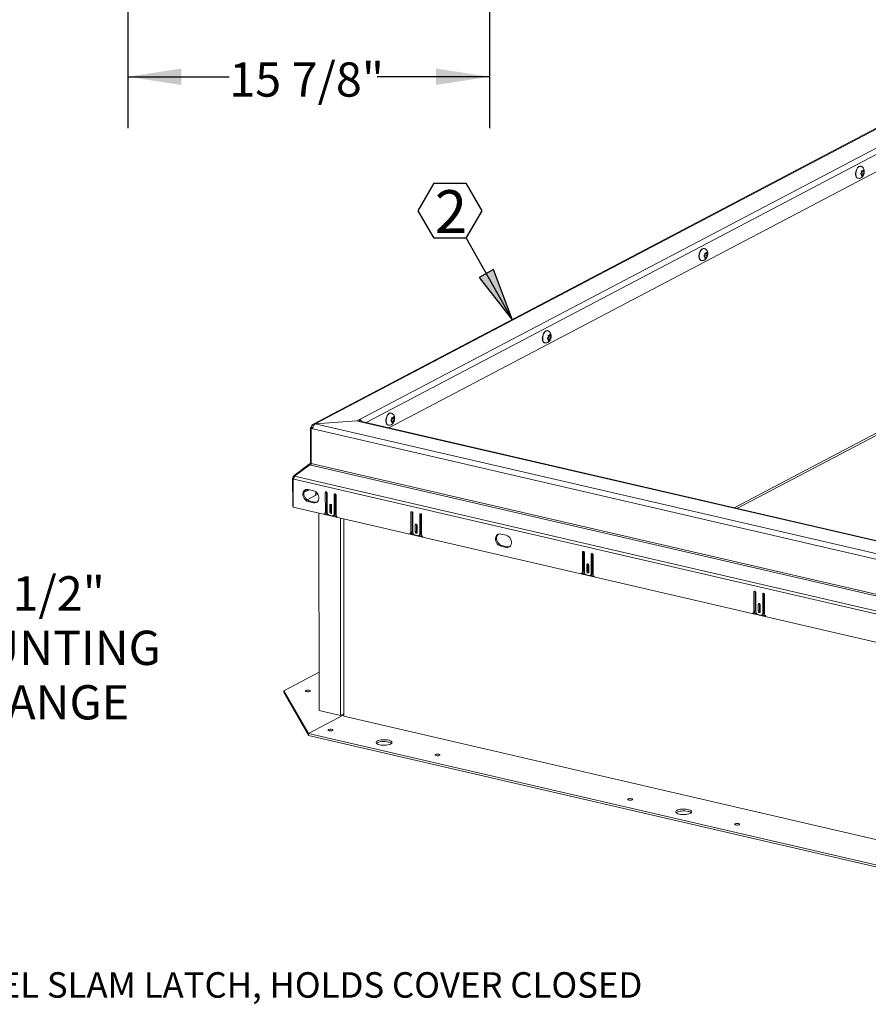
# Model space of a CAD drawing. Units: inches. Extents: x 2 to 195, y -7 to 151.
# Drawn here: x 90 to 128, y 40 to 83 of the extents above; entities that cross this region are included whole.
import ezdxf

# ---------------------------------------------------------------- set-up
doc = ezdxf.new("R2010")
doc.units = ezdxf.units.IN
doc.header["$MEASUREMENT"] = 0
doc.layers.add('FORMAT', color=179, linetype='Continuous')
doc.layers.add('SLD-0', color=179, linetype='Continuous')
doc.styles.add('SLDTEXTSTYLE0', font='TXT', dxfattribs={"width": 0.75})
doc.styles.add('SLDTEXTSTYLE3', font='TXT', dxfattribs={"width": 0.894286})
doc.styles.add('SLDTEXTSTYLE4', font='TXT', dxfattribs={"width": 0.96})
doc.styles.add('SLDTEXTSTYLE5', font='TXT', dxfattribs={"width": 0.883333})
doc.dimstyles.new('SLDDIMSTYLE0', dxfattribs={"dimtxt": 1.5, "dimasz": 0.13, "dimexe": 0, "dimexo": 0.0625, "dimgap": 0.375, "dimtad": 1, "dimdec": 0, "dimrnd": 1e-09, "dimzin": 12, "dimdsep": 46, "dimtxsty": 'SLDTEXTSTYLE0', "dimblk1": 'NONE', "dimblk2": 'NONE', "dimsah": 1, "dimcen": 0.09, "dimadec": 0, "dimazin": 3, "dimtfac": 1, "dimtdec": 3, "dimtofl": 0, "dimtmove": 0, "dimatfit": 3, "dimldrblk": 'NONE', "dimfxl": 1, "dimfrac": 2, "dimtolj": 1, "dimtzin": 12, "dimarcsym": 0})

# ---------------------------------------------------------------- blocks, each defined once
blk = doc.blocks.new('SW_NOTE_18')
at = {"layer": 'FORMAT'}
for p, q in [((-2.093, 1.179), (-1.396, 2.388)), ((-1.396, 2.388), (0, 2.388)), ((0, 2.388), (0.698, 1.179)), ((-1.396, -0.029), (-2.093, 1.179)), ((0.698, 1.179), (0, -0.029)), ((0, -0.029), (-1.396, -0.029))]:
    blk.add_line(p, q, dxfattribs=at)
at = {"layer": 'FORMAT', "insert": (-0.658, 2.077), "char_height": 1.875, "attachment_point": 2, "style": 'SLDTEXTSTYLE0'}
blk.add_mtext('2', dxfattribs=at)
blk = doc.blocks.new('SW_NOTE_0')
at = {"layer": 'FORMAT', "insert": (8.913, 1.46), "char_height": 1.116, "attachment_point": 1, "style": 'SLDTEXTSTYLE0'}
blk.add_mtext('ZINC PLATED STEEL SLAM LATCH, HOLDS COVER CLOSED', dxfattribs=at)
blk = doc.blocks.new('_D_2')
at = {"layer": 'FORMAT'}
for p, q in [((95.19, 86.33), (95.19, 77.974)), ((111.024, 83.42), (111.024, 77.974)), ((95.19, 80.224), (99.635, 80.224)), ((111.024, 80.224), (106.115, 80.224))]:
    blk.add_line(p, q, dxfattribs=at)
for points in [[(95.19, 80.224), (97.53, 79.864), (97.53, 80.584)], [(111.024, 80.224), (108.684, 80.584), (108.684, 79.864)]]:
    blk.add_solid(points, dxfattribs=at)
at = {"layer": 'FORMAT', "insert": (99.635, 80.854, 6.155), "char_height": 1.5, "attachment_point": 1, "style": 'SLDTEXTSTYLE3'}
blk.add_mtext('15 7/8"', dxfattribs=at)
blk = doc.blocks.new('_NONE')
blk = doc.blocks.new('_D_7')
at = {"layer": 'FORMAT'}
for p, q in [((75.921, 59.323), (75.921, 53.093)), ((79.371, 59.161), (79.371, 53.093)), ((75.921, 55.343), (71.421, 55.343)), ((79.371, 55.343), (85.788, 55.343))]:
    blk.add_line(p, q, dxfattribs=at)
for points in [[(75.921, 55.343), (73.581, 55.703), (73.581, 54.983)], [(79.371, 55.343), (81.711, 54.983), (81.711, 55.703)]]:
    blk.add_solid(points, dxfattribs=at)
at = {"layer": 'FORMAT', "char_height": 1.5, "attachment_point": 1}
for s, insert, style in [('3 1/2"', (88.551, 58.356, 7.4), 'SLDTEXTSTYLE5'), ('MOUNTING', (85.788, 55.973, 7.4), 'SLDTEXTSTYLE4'), ('FLANGE', (87.677, 53.589, 7.4), 'SLDTEXTSTYLE4')]:
    blk.add_mtext(s, dxfattribs=dict(at, insert=insert, style=style))

msp = doc.modelspace()

# ---------------------------------------------------------------- hatches: boundary and pattern name
at = {"layer": 'FORMAT'}
msp.add_hatch(color=256, dxfattribs=at).paths.add_polyline_path([(110.57, 71.432), (112.032, 69.57), (111.197, 71.785)], flags=0)

# ---------------------------------------------------------------- linework, layer by layer
for p, q in [((109.996, 73.182), (112.032, 69.57)), ((111.197, 71.785), (110.57, 71.432)), ((112.032, 69.57), (111.197, 71.785)), ((110.57, 71.432), (112.032, 69.57))]:
    msp.add_line(p, q, dxfattribs=at)
at = {"layer": 'SLD-0', "color": 179, "linetype": 'Continuous', "lineweight": 15}
for p, q in [((134.708, 81.524), (103.308, 65.019)), ((134.741, 79.635), (106.618, 64.853)), ((127.163, 76.273), (127.199, 76.299)), ((127.199, 76.299), (127.235, 76.311)), ((127.235, 76.311), (127.26, 76.31)), ((127.273, 76.307), (127.26, 76.31)), ((127.045, 75.938), (127.051, 75.936)), ((127.051, 75.999), (127.059, 76.063)), ((127.051, 75.938), (127.051, 75.999)), ((127.059, 75.883), (127.051, 75.938)), ((127.059, 76.063), (127.076, 76.126)), ((127.076, 75.838), (127.059, 75.883)), ((127.076, 76.126), (127.1, 76.184)), ((127.1, 76.184), (127.129, 76.234)), ((127.129, 76.234), (127.163, 76.273)), ((127.292, 76.006), (127.264, 75.97)), ((127.264, 75.97), (127.292, 75.958)), ((127.308, 76.03), (127.292, 76.006)), ((127.308, 75.951), (127.292, 75.958)), ((127.296, 75.957), (127.296, 76.011)), ((127.298, 76.015), (127.389, 75.994)), ((127.333, 76.098), (127.304, 76.11)), ((127.304, 75.873), (127.333, 75.908)), ((127.305, 76.101), (127.349, 76.091)), ((127.306, 76.092), (127.389, 76.073)), ((127.336, 76.076), (127.306, 76.089)), ((127.308, 76.034), (127.336, 76.076)), ((127.308, 76.03), (127.308, 76.062)), ((127.308, 75.951), (127.308, 75.919)), ((127.308, 75.942), (127.349, 75.933)), ((127.349, 76.091), (127.333, 76.098)), ((127.349, 75.933), (127.333, 75.908)), ((127.336, 76.076), (127.426, 76.055)), ((127.349, 76.091), (127.365, 76.115)), ((127.349, 75.933), (127.365, 75.925)), ((127.385, 76.153), (127.365, 76.115)), ((127.365, 75.925), (127.385, 75.915)), ((127.389, 76.073), (127.389, 76.104)), ((127.389, 76.073), (127.406, 76.065)), ((127.389, 75.994), (127.406, 76.018)), ((127.389, 75.994), (127.389, 75.962)), ((127.426, 76.055), (127.406, 76.065)), ((127.406, 76.018), (127.426, 76.055)), ((127.1, 75.805), (127.076, 75.838)), ((127.13, 75.786), (127.1, 75.805)), ((127.138, 75.783), (127.13, 75.786)), ((127.138, 75.783), (127.151, 75.78)), ((120.198, 72.397), (120.206, 72.461)), ((120.206, 72.461), (120.223, 72.523)), ((120.223, 72.523), (120.247, 72.582)), ((120.247, 72.582), (120.276, 72.632)), ((120.276, 72.632), (120.31, 72.671)), ((120.31, 72.671), (120.346, 72.697)), ((120.346, 72.697), (120.382, 72.709)), ((120.382, 72.709), (120.407, 72.707)), ((120.42, 72.704), (120.407, 72.707)), ((120.455, 72.428), (120.439, 72.404)), ((120.48, 72.496), (120.451, 72.508)), ((120.452, 72.499), (120.496, 72.489)), ((120.453, 72.49), (120.536, 72.47)), ((120.483, 72.474), (120.453, 72.487)), ((120.455, 72.432), (120.483, 72.474)), ((120.455, 72.428), (120.455, 72.46)), ((120.496, 72.489), (120.48, 72.496)), ((120.483, 72.474), (120.573, 72.453)), ((120.496, 72.489), (120.512, 72.513)), ((120.532, 72.551), (120.512, 72.513)), ((120.536, 72.47), (120.536, 72.502)), ((120.536, 72.47), (120.553, 72.463)), ((120.536, 72.391), (120.553, 72.416)), ((120.573, 72.453), (120.553, 72.463)), ((120.553, 72.416), (120.573, 72.453)), ((120.192, 72.336), (120.198, 72.334)), ((120.198, 72.336), (120.198, 72.397)), ((120.206, 72.281), (120.198, 72.336)), ((120.223, 72.236), (120.206, 72.281)), ((120.247, 72.203), (120.223, 72.236)), ((120.277, 72.184), (120.247, 72.203)), ((120.285, 72.181), (120.277, 72.184)), ((120.285, 72.181), (120.298, 72.178)), ((120.439, 72.404), (120.411, 72.368)), ((120.411, 72.368), (120.439, 72.356)), ((120.456, 72.349), (120.439, 72.356)), ((120.443, 72.355), (120.443, 72.409)), ((120.445, 72.413), (120.536, 72.391)), ((120.451, 72.271), (120.48, 72.306)), ((120.456, 72.349), (120.456, 72.317)), ((120.456, 72.34), (120.496, 72.331)), ((120.496, 72.331), (120.48, 72.306)), ((120.496, 72.331), (120.512, 72.323)), ((120.512, 72.323), (120.532, 72.313)), ((120.536, 72.391), (120.536, 72.36)), ((113.37, 68.921), (113.394, 68.98)), ((113.394, 68.98), (113.423, 69.03)), ((113.423, 69.03), (113.457, 69.069)), ((113.457, 69.069), (113.493, 69.095)), ((113.493, 69.095), (113.529, 69.107)), ((113.529, 69.107), (113.554, 69.105)), ((113.567, 69.102), (113.554, 69.105)), ((113.339, 68.734), (113.345, 68.732)), ((113.345, 68.795), (113.353, 68.859)), ((113.345, 68.734), (113.345, 68.795)), ((113.353, 68.679), (113.345, 68.734)), ((113.353, 68.859), (113.37, 68.921)), ((113.37, 68.634), (113.353, 68.679)), ((113.394, 68.601), (113.37, 68.634)), ((113.424, 68.582), (113.394, 68.601)), ((113.432, 68.579), (113.424, 68.582)), ((113.432, 68.579), (113.445, 68.576)), ((113.586, 68.801), (113.558, 68.766)), ((113.558, 68.766), (113.586, 68.754)), ((113.603, 68.826), (113.586, 68.801)), ((113.603, 68.747), (113.586, 68.754)), ((113.59, 68.753), (113.59, 68.807)), ((113.592, 68.81), (113.684, 68.789)), ((113.627, 68.894), (113.598, 68.906)), ((113.598, 68.669), (113.627, 68.704)), ((113.599, 68.897), (113.643, 68.887)), ((113.6, 68.888), (113.683, 68.868)), ((113.63, 68.872), (113.6, 68.885)), ((113.603, 68.83), (113.63, 68.872)), ((113.603, 68.826), (113.603, 68.858)), ((113.603, 68.747), (113.603, 68.715)), ((113.603, 68.738), (113.643, 68.729)), ((113.643, 68.887), (113.627, 68.894)), ((113.643, 68.729), (113.627, 68.704)), ((113.63, 68.872), (113.72, 68.851)), ((113.643, 68.887), (113.659, 68.911)), ((113.643, 68.729), (113.659, 68.721)), ((113.679, 68.948), (113.659, 68.911)), ((113.659, 68.721), (113.679, 68.711)), ((113.683, 68.868), (113.683, 68.9)), ((113.683, 68.868), (113.7, 68.861)), ((113.684, 68.789), (113.7, 68.814)), ((113.684, 68.789), (113.684, 68.758)), ((113.72, 68.851), (113.7, 68.861)), ((113.7, 68.814), (113.72, 68.851)), ((121.856, 61.324), (135.088, 68.279)), ((103.392, 65.029), (105.225, 65.159)), ((105.225, 65.159), (103.392, 65.029)), ((105.331, 65.214), (105.225, 65.159)), ((105.225, 65.159), (105.384, 65.122)), ((105.331, 65.134), (105.331, 65.214)), ((150.079, 54.772), (105.384, 65.122)), ((150.121, 54.779), (105.426, 65.129)), ((106.486, 65.132), (106.492, 65.13)), ((106.492, 65.193), (106.5, 65.256)), ((106.492, 65.132), (106.492, 65.193)), ((106.5, 65.077), (106.492, 65.132)), ((106.5, 65.256), (106.517, 65.319)), ((106.517, 65.319), (106.541, 65.377)), ((106.541, 65.377), (106.571, 65.428)), ((106.571, 65.428), (106.604, 65.467)), ((106.604, 65.467), (106.64, 65.493)), ((106.64, 65.493), (106.676, 65.505)), ((106.676, 65.505), (106.701, 65.503)), ((106.714, 65.5), (106.701, 65.503)), ((106.733, 65.199), (106.705, 65.164)), ((106.705, 65.164), (106.733, 65.152)), ((106.75, 65.224), (106.733, 65.199)), ((106.75, 65.145), (106.733, 65.152)), ((106.737, 65.15), (106.737, 65.205)), ((106.739, 65.208), (106.831, 65.187)), ((106.774, 65.292), (106.745, 65.304)), ((106.745, 65.067), (106.774, 65.102)), ((106.746, 65.295), (106.79, 65.285)), ((106.747, 65.286), (106.831, 65.266)), ((106.777, 65.27), (106.748, 65.283)), ((106.75, 65.228), (106.777, 65.27)), ((106.75, 65.224), (106.75, 65.256)), ((106.75, 65.145), (106.75, 65.113)), ((106.75, 65.136), (106.79, 65.126)), ((106.79, 65.285), (106.774, 65.292)), ((106.79, 65.126), (106.774, 65.102)), ((106.777, 65.27), (106.867, 65.249)), ((106.79, 65.285), (106.806, 65.309)), ((106.79, 65.126), (106.806, 65.119)), ((106.826, 65.346), (106.806, 65.309)), ((106.806, 65.119), (106.826, 65.109)), ((106.831, 65.266), (106.83, 65.298)), ((106.831, 65.266), (106.847, 65.259)), ((106.831, 65.187), (106.847, 65.212)), ((106.831, 65.187), (106.831, 65.156)), ((106.867, 65.249), (106.847, 65.259)), ((106.847, 65.212), (106.867, 65.249)), ((103.24, 64.893), (103.191, 64.866)), ((103.264, 64.849), (103.191, 64.866)), ((103.191, 64.866), (103.192, 63.343)), ((103.265, 64.847), (103.216, 64.822)), ((103.217, 63.298), (103.216, 64.822)), ((103.216, 64.822), (103.291, 64.804)), ((103.3, 64.879), (103.24, 64.893)), ((103.297, 64.867), (103.264, 64.849)), ((103.264, 64.849), (103.264, 64.847)), ((103.265, 64.847), (103.293, 64.841)), ((150.506, 53.871), (103.291, 64.804)), ((103.392, 65.029), (150.607, 54.095)), ((106.517, 65.032), (106.5, 65.077)), ((106.541, 64.999), (106.517, 65.032)), ((106.571, 64.98), (106.541, 64.999)), ((106.579, 64.977), (106.571, 64.98)), ((106.579, 64.977), (106.592, 64.974)), ((103.137, 63.269), (102.473, 62.772)), ((102.492, 62.739), (103.155, 63.238)), ((103.169, 63.285), (103.137, 63.269)), ((103.161, 63.237), (103.137, 63.269)), ((103.155, 63.238), (103.202, 63.227)), ((103.206, 63.235), (103.169, 63.285)), ((103.202, 63.227), (150.567, 52.259)), ((150.582, 52.33), (103.217, 63.298)), ((102.41, 62.652), (102.429, 62.661)), ((102.411, 61.423), (102.41, 62.652)), ((102.465, 62.639), (102.41, 62.652)), ((102.467, 62.653), (102.429, 62.661)), ((102.464, 62.624), (102.435, 62.609)), ((102.435, 62.609), (102.436, 61.381)), ((102.435, 62.609), (102.463, 62.602)), ((150.715, 51.429), (102.463, 62.602)), ((102.496, 62.742), (102.473, 62.772)), ((150.744, 51.566), (102.492, 62.739)), ((102.897, 62.087), (102.871, 62.037)), ((102.934, 62.126), (102.897, 62.087)), ((103.075, 62.118), (102.92, 62.036)), ((102.946, 62.113), (102.92, 62.063)), ((102.981, 62.152), (102.934, 62.126)), ((103.002, 62.135), (102.938, 62.101)), ((102.983, 62.152), (102.946, 62.113)), ((103.034, 62.162), (102.981, 62.152)), ((102.985, 62.153), (102.983, 62.152)), ((103.039, 62.162), (103.002, 62.135)), ((103.075, 62.118), (103.002, 62.135)), ((103.09, 62.157), (103.034, 62.162)), ((103.039, 62.162), (103.039, 62.162)), ((103.113, 62.145), (103.075, 62.118)), ((103.324, 62.102), (103.09, 62.157)), ((103.118, 62.15), (103.113, 62.145)), ((103.38, 62.082), (103.324, 62.102)), ((103.433, 62.047), (103.38, 62.082)), ((102.871, 62.037), (102.857, 61.979)), ((102.857, 61.979), (102.857, 61.915)), ((102.857, 61.915), (102.871, 61.85)), ((102.871, 61.85), (102.897, 61.788)), ((102.897, 61.788), (102.935, 61.732)), ((102.92, 62.063), (102.906, 62.004)), ((102.906, 62.004), (102.906, 61.941)), ((102.906, 61.941), (102.92, 61.876)), ((102.92, 62.036), (102.911, 62.031)), ((102.92, 61.876), (102.946, 61.814)), ((102.935, 61.732), (102.981, 61.685)), ((102.946, 61.814), (102.984, 61.757)), ((102.981, 61.685), (103.034, 61.65)), ((102.984, 61.757), (103.03, 61.711)), ((103.03, 61.711), (103.083, 61.676)), ((103.034, 61.65), (103.09, 61.63)), ((103.515, 61.948), (103.044, 61.7)), ((103.083, 61.676), (103.139, 61.655)), ((103.139, 61.655), (103.09, 61.63)), ((103.139, 61.655), (103.373, 61.601)), ((103.51, 61.956), (103.383, 61.889)), ((103.452, 61.981), (103.414, 61.961)), ((103.419, 62.004), (103.419, 62.058)), ((103.479, 62), (103.433, 62.047)), ((103.438, 61.984), (103.502, 61.969)), ((103.517, 61.944), (103.479, 62)), ((103.48, 61.606), (103.517, 61.645)), ((103.543, 61.882), (103.517, 61.944)), ((103.517, 61.645), (103.543, 61.695)), ((103.557, 61.817), (103.543, 61.882)), ((103.543, 61.695), (103.557, 61.753)), ((103.557, 61.753), (103.557, 61.817)), ((103.889, 62.036), (103.84, 62.01)), ((103.843, 62.028), (103.84, 62.01)), ((103.84, 62.01), (103.841, 61.162)), ((103.852, 62.041), (103.843, 62.028)), ((103.866, 62.048), (103.852, 62.041)), ((103.882, 62.048), (103.866, 62.048)), ((103.898, 62.041), (103.882, 62.048)), ((103.89, 62.045), (103.889, 62.036)), ((103.889, 62.036), (103.89, 61.187)), ((103.912, 62.027), (103.898, 62.041)), ((103.921, 62.01), (103.912, 62.027)), ((103.924, 61.991), (103.921, 62.01)), ((103.925, 61.153), (103.924, 61.991)), ((104.273, 61.947), (104.224, 61.921)), ((104.227, 61.939), (104.224, 61.921)), ((104.224, 61.921), (104.225, 61.083)), ((104.236, 61.952), (104.227, 61.939)), ((104.25, 61.959), (104.236, 61.952)), ((104.266, 61.959), (104.25, 61.959)), ((104.282, 61.952), (104.266, 61.959)), ((104.274, 61.956), (104.273, 61.947)), ((104.273, 61.947), (104.274, 61.109)), ((104.296, 61.938), (104.282, 61.952)), ((104.305, 61.921), (104.296, 61.938)), ((104.308, 61.902), (104.305, 61.921)), ((104.309, 61.053), (104.308, 61.902)), ((102.411, 61.423), (102.436, 61.418)), ((102.436, 61.381), (150.744, 50.194)), ((103.09, 61.63), (103.324, 61.575)), ((103.373, 61.601), (103.324, 61.575)), ((103.324, 61.575), (103.38, 61.57)), ((103.373, 61.601), (103.429, 61.596)), ((103.38, 61.57), (103.433, 61.58)), ((103.429, 61.596), (103.478, 61.605)), ((103.433, 61.58), (103.48, 61.606)), ((104.081, 61.493), (104.032, 61.468)), ((104.036, 61.485), (104.032, 61.468)), ((104.032, 61.468), (104.033, 61.167)), ((104.045, 61.498), (104.036, 61.485)), ((104.058, 61.506), (104.045, 61.498)), ((104.075, 61.505), (104.058, 61.506)), ((104.091, 61.498), (104.075, 61.505)), ((104.082, 61.503), (104.081, 61.493)), ((104.081, 61.493), (104.082, 61.193)), ((104.104, 61.485), (104.091, 61.498)), ((104.114, 61.467), (104.104, 61.485)), ((104.117, 61.448), (104.114, 61.467)), ((104.117, 61.148), (104.117, 61.448)), ((103.57, 52.48), (103.563, 61.119)), ((103.786, 61.078), (104.364, 60.945)), ((103.799, 61.084), (103.848, 61.109)), ((103.837, 61.104), (103.948, 61.078)), ((103.89, 61.187), (103.841, 61.162)), ((104.131, 61), (104.019, 61.026)), ((104.082, 61.193), (104.033, 61.167)), ((104.033, 61.167), (104.036, 61.148)), ((104.036, 61.148), (104.045, 61.131)), ((104.045, 61.131), (104.059, 61.117)), ((104.059, 61.117), (104.075, 61.11)), ((104.075, 61.11), (104.091, 61.11)), ((104.091, 61.11), (104.105, 61.117)), ((104.105, 61.117), (104.114, 61.13)), ((104.114, 61.13), (104.117, 61.148)), ((104.183, 61.005), (104.232, 61.031)), ((104.207, 61.018), (104.325, 60.991)), ((104.274, 61.109), (104.225, 61.083)), ((104.506, 52.263), (104.5, 60.902)), ((104.653, 52.229), (104.647, 60.868)), ((107.636, 61.168), (107.587, 61.143)), ((107.59, 61.16), (107.587, 61.143)), ((107.587, 61.143), (107.588, 60.294)), ((107.599, 61.173), (107.59, 61.16)), ((107.613, 61.18), (107.599, 61.173)), ((107.629, 61.18), (107.613, 61.18)), ((107.645, 61.173), (107.629, 61.18)), ((107.637, 61.178), (107.636, 61.168)), ((107.636, 61.168), (107.637, 60.32)), ((107.659, 61.159), (107.645, 61.173)), ((107.668, 61.142), (107.659, 61.159)), ((107.671, 61.123), (107.668, 61.142)), ((107.672, 60.285), (107.671, 61.123)), ((108.02, 61.079), (107.971, 61.054)), ((107.974, 61.071), (107.971, 61.054)), ((107.971, 61.054), (107.972, 60.216)), ((107.983, 61.084), (107.974, 61.071)), ((107.997, 61.091), (107.983, 61.084)), ((108.013, 61.091), (107.997, 61.091)), ((108.029, 61.084), (108.013, 61.091)), ((108.021, 61.089), (108.02, 61.079)), ((108.02, 61.079), (108.021, 60.241)), ((108.043, 61.071), (108.029, 61.084)), ((108.052, 61.053), (108.043, 61.071)), ((108.055, 61.034), (108.052, 61.053)), ((108.056, 60.186), (108.055, 61.034)), ((107.828, 60.626), (107.779, 60.6)), ((107.783, 60.617), (107.779, 60.6)), ((107.779, 60.6), (107.78, 60.3)), ((107.792, 60.631), (107.783, 60.617)), ((107.805, 60.638), (107.792, 60.631)), ((107.822, 60.638), (107.805, 60.638)), ((107.838, 60.63), (107.822, 60.638)), ((107.829, 60.635), (107.828, 60.626)), ((107.828, 60.626), (107.829, 60.325)), ((107.851, 60.617), (107.838, 60.63)), ((107.861, 60.599), (107.851, 60.617)), ((107.864, 60.581), (107.861, 60.599)), ((107.864, 60.28), (107.864, 60.581)), ((107.533, 60.211), (108.111, 60.077)), ((107.546, 60.216), (107.595, 60.242)), ((107.584, 60.236), (107.695, 60.21)), ((107.637, 60.32), (107.588, 60.294)), ((107.878, 60.132), (107.766, 60.158)), ((107.829, 60.325), (107.78, 60.3)), ((107.78, 60.3), (107.783, 60.281)), ((107.783, 60.281), (107.792, 60.263)), ((107.792, 60.263), (107.806, 60.25)), ((107.806, 60.25), (107.822, 60.242)), ((107.822, 60.242), (107.838, 60.242)), ((107.838, 60.242), (107.852, 60.249)), ((107.852, 60.249), (107.861, 60.263)), ((107.861, 60.263), (107.864, 60.28)), ((107.93, 60.138), (107.979, 60.163)), ((107.954, 60.15), (108.072, 60.123)), ((108.021, 60.241), (107.972, 60.216)), ((111.302, 60.085), (111.288, 60.026)), ((111.288, 60.026), (111.288, 59.963)), ((111.288, 59.963), (111.302, 59.898)), ((111.328, 60.135), (111.302, 60.085)), ((111.365, 60.174), (111.328, 60.135)), ((111.351, 60.111), (111.337, 60.052)), ((111.337, 60.052), (111.337, 59.989)), ((111.337, 59.989), (111.351, 59.924)), ((111.377, 60.161), (111.351, 60.111)), ((111.351, 59.924), (111.377, 59.861)), ((111.412, 60.199), (111.365, 60.174)), ((111.414, 60.2), (111.377, 60.161)), ((111.464, 60.21), (111.412, 60.199)), ((111.415, 60.201), (111.414, 60.2)), ((111.52, 60.204), (111.464, 60.21)), ((111.755, 60.15), (111.52, 60.204)), ((111.811, 60.129), (111.755, 60.15)), ((111.864, 60.095), (111.811, 60.129)), ((111.91, 60.048), (111.864, 60.095)), ((111.947, 59.992), (111.91, 60.048)), ((111.974, 59.929), (111.947, 59.992)), ((111.987, 59.865), (111.974, 59.929)), ((111.302, 59.898), (111.328, 59.836)), ((111.328, 59.836), (111.366, 59.779)), ((111.366, 59.779), (111.412, 59.733)), ((111.377, 59.861), (111.414, 59.805)), ((111.412, 59.733), (111.465, 59.698)), ((111.414, 59.805), (111.461, 59.758)), ((111.461, 59.758), (111.514, 59.724)), ((111.465, 59.698), (111.521, 59.677)), ((111.514, 59.724), (111.57, 59.703)), ((111.57, 59.703), (111.521, 59.677)), ((111.521, 59.677), (111.755, 59.623)), ((111.57, 59.703), (111.804, 59.649)), ((111.804, 59.649), (111.755, 59.623)), ((111.755, 59.623), (111.811, 59.618)), ((111.804, 59.649), (111.86, 59.643)), ((111.811, 59.618), (111.864, 59.628)), ((111.86, 59.643), (111.909, 59.652)), ((111.864, 59.628), (111.91, 59.653)), ((111.91, 59.653), (111.948, 59.692)), ((111.948, 59.692), (111.974, 59.742)), ((111.974, 59.742), (111.987, 59.801)), ((111.987, 59.801), (111.987, 59.865)), ((115.143, 59.43), (115.094, 59.404)), ((115.097, 59.422), (115.094, 59.404)), ((115.094, 59.404), (115.095, 58.556)), ((115.106, 59.435), (115.097, 59.422)), ((115.12, 59.442), (115.106, 59.435)), ((115.136, 59.442), (115.12, 59.442)), ((115.152, 59.435), (115.136, 59.442)), ((115.144, 59.439), (115.143, 59.43)), ((115.143, 59.43), (115.144, 58.581)), ((115.166, 59.421), (115.152, 59.435)), ((115.175, 59.404), (115.166, 59.421)), ((115.178, 59.385), (115.175, 59.404)), ((115.179, 58.547), (115.178, 59.385)), ((115.527, 59.341), (115.478, 59.315)), ((115.481, 59.333), (115.478, 59.315)), ((115.478, 59.315), (115.479, 58.477)), ((115.491, 59.346), (115.481, 59.333)), ((115.504, 59.353), (115.491, 59.346)), ((115.52, 59.353), (115.504, 59.353)), ((115.536, 59.346), (115.52, 59.353)), ((115.528, 59.35), (115.527, 59.341)), ((115.527, 59.341), (115.528, 58.503)), ((115.55, 59.332), (115.536, 59.346)), ((115.559, 59.315), (115.55, 59.332)), ((115.563, 59.296), (115.559, 59.315)), ((115.563, 58.447), (115.563, 59.296)), ((115.335, 58.887), (115.287, 58.862)), ((115.29, 58.879), (115.287, 58.862)), ((115.287, 58.862), (115.287, 58.561)), ((115.299, 58.892), (115.29, 58.879)), ((115.313, 58.899), (115.299, 58.892)), ((115.329, 58.899), (115.313, 58.899)), ((115.345, 58.892), (115.329, 58.899)), ((115.336, 58.897), (115.335, 58.887)), ((115.335, 58.887), (115.336, 58.587)), ((115.358, 58.879), (115.345, 58.892)), ((115.368, 58.861), (115.358, 58.879)), ((115.371, 58.842), (115.368, 58.861)), ((115.371, 58.542), (115.371, 58.842)), ((115.04, 58.472), (115.618, 58.338)), ((115.053, 58.478), (115.102, 58.503)), ((115.091, 58.498), (115.202, 58.472)), ((115.144, 58.581), (115.095, 58.556)), ((115.385, 58.393), (115.273, 58.419)), ((115.336, 58.587), (115.287, 58.561)), ((115.287, 58.561), (115.29, 58.542)), ((115.29, 58.542), (115.299, 58.525)), ((115.299, 58.525), (115.313, 58.511)), ((115.313, 58.511), (115.329, 58.504)), ((115.329, 58.504), (115.345, 58.504)), ((115.345, 58.504), (115.359, 58.511)), ((115.359, 58.511), (115.368, 58.524)), ((115.368, 58.524), (115.371, 58.542)), ((115.437, 58.399), (115.486, 58.425)), ((115.461, 58.412), (115.579, 58.385)), ((115.528, 58.503), (115.479, 58.477)), ((122.65, 57.692), (122.601, 57.666)), ((122.604, 57.683), (122.601, 57.666)), ((122.601, 57.666), (122.602, 56.817)), ((122.614, 57.697), (122.604, 57.683)), ((122.627, 57.704), (122.614, 57.697)), ((122.643, 57.704), (122.627, 57.704)), ((122.66, 57.696), (122.643, 57.704)), ((122.651, 57.701), (122.65, 57.692)), ((122.65, 57.692), (122.651, 56.843)), ((122.673, 57.683), (122.66, 57.696)), ((122.682, 57.665), (122.673, 57.683)), ((122.686, 57.646), (122.682, 57.665)), ((122.686, 56.808), (122.686, 57.646)), ((123.034, 57.603), (122.985, 57.577)), ((122.989, 57.594), (122.985, 57.577)), ((122.985, 57.577), (122.986, 56.739)), ((122.998, 57.608), (122.989, 57.594)), ((123.011, 57.615), (122.998, 57.608)), ((123.027, 57.615), (123.011, 57.615)), ((123.044, 57.607), (123.027, 57.615)), ((123.035, 57.612), (123.034, 57.603)), ((123.034, 57.603), (123.035, 56.765)), ((123.057, 57.594), (123.044, 57.607)), ((123.066, 57.576), (123.057, 57.594)), ((123.07, 57.557), (123.066, 57.576)), ((123.07, 56.709), (123.07, 57.557)), ((122.843, 57.149), (122.794, 57.123)), ((122.797, 57.141), (122.794, 57.123)), ((122.794, 57.123), (122.794, 56.823)), ((122.806, 57.154), (122.797, 57.141)), ((122.82, 57.161), (122.806, 57.154)), ((122.836, 57.161), (122.82, 57.161)), ((122.852, 57.154), (122.836, 57.161)), ((122.843, 57.158), (122.843, 57.149)), ((122.843, 57.149), (122.843, 56.849)), ((122.866, 57.14), (122.852, 57.154)), ((122.875, 57.123), (122.866, 57.14)), ((122.878, 57.104), (122.875, 57.123)), ((122.878, 56.803), (122.878, 57.104)), ((122.547, 56.734), (123.125, 56.6)), ((122.561, 56.739), (122.609, 56.765)), ((122.598, 56.759), (122.709, 56.733)), ((122.651, 56.843), (122.602, 56.817)), ((122.892, 56.655), (122.78, 56.681)), ((122.843, 56.849), (122.794, 56.823)), ((122.794, 56.823), (122.797, 56.804)), ((122.797, 56.804), (122.806, 56.786)), ((122.806, 56.786), (122.82, 56.773)), ((122.82, 56.773), (122.836, 56.766)), ((122.836, 56.766), (122.852, 56.765)), ((122.852, 56.765), (122.866, 56.773)), ((122.866, 56.773), (122.875, 56.786)), ((122.875, 56.786), (122.878, 56.803)), ((122.945, 56.661), (122.994, 56.687)), ((122.968, 56.673), (123.086, 56.646)), ((123.035, 56.765), (122.986, 56.739)), ((103.568, 54.161), (102.02, 53.348)), ((102.02, 53.348), (103.102, 51.469)), ((102.02, 53.265), (102.02, 53.348)), ((102.02, 53.265), (103.103, 51.387)), ((102.993, 53.358), (102.977, 53.345)), ((102.977, 53.345), (102.977, 53.33)), ((102.977, 53.33), (102.993, 53.317)), ((103.022, 53.368), (102.993, 53.358)), ((102.993, 53.317), (103.022, 53.307)), ((103.06, 53.374), (103.022, 53.368)), ((103.022, 53.307), (103.061, 53.302)), ((103.101, 53.374), (103.06, 53.374)), ((103.061, 53.302), (103.102, 53.302)), ((103.139, 53.369), (103.101, 53.374)), ((103.102, 53.302), (103.14, 53.307)), ((103.169, 53.358), (103.139, 53.369)), ((103.14, 53.307), (103.169, 53.317)), ((103.185, 53.345), (103.169, 53.358)), ((103.169, 53.317), (103.185, 53.331)), ((103.185, 53.331), (103.185, 53.345)), ((104.653, 52.285), (103.102, 51.469)), ((104.506, 52.263), (103.57, 52.48)), ((104.653, 52.34), (104.506, 52.263)), ((149.617, 41.817), (104.653, 52.229)), ((103.103, 51.387), (103.102, 51.469)), ((103.102, 51.469), (148.067, 41.057)), ((103.103, 51.387), (148.067, 40.975)), ((103.981, 51.643), (103.966, 51.63)), ((103.966, 51.63), (103.966, 51.616)), ((103.966, 51.616), (103.981, 51.602)), ((104.01, 51.654), (103.981, 51.643)), ((103.981, 51.602), (104.011, 51.592)), ((104.048, 51.659), (104.01, 51.654)), ((104.011, 51.592), (104.049, 51.587)), ((104.09, 51.659), (104.048, 51.659)), ((104.049, 51.587), (104.09, 51.587)), ((104.128, 51.654), (104.09, 51.659)), ((104.09, 51.587), (104.128, 51.592)), ((104.157, 51.644), (104.128, 51.654)), ((104.128, 51.592), (104.157, 51.603)), ((104.173, 51.63), (104.157, 51.644)), ((104.157, 51.603), (104.173, 51.616)), ((104.173, 51.616), (104.173, 51.63)), ((106.077, 51.119), (106.061, 51.093)), ((106.061, 51.093), (106.062, 51.066)), ((106.062, 51.066), (106.079, 51.04)), ((106.108, 51.143), (106.077, 51.119)), ((106.079, 51.04), (106.112, 51.016)), ((106.091, 51.048), (106.08, 51.039)), ((106.129, 51.071), (106.091, 51.048)), ((106.154, 51.164), (106.108, 51.143)), ((106.112, 51.016), (106.158, 50.995)), ((106.181, 51.091), (106.129, 51.071)), ((106.211, 51.182), (106.154, 51.164)), ((106.158, 50.995), (106.216, 50.978)), ((106.244, 51.106), (106.181, 51.091)), ((106.278, 51.194), (106.211, 51.182)), ((106.216, 50.978), (106.284, 50.966)), ((106.314, 51.116), (106.244, 51.106)), ((106.351, 51.202), (106.278, 51.194)), ((106.284, 50.966), (106.357, 50.959)), ((106.389, 51.12), (106.314, 51.116)), ((106.427, 51.203), (106.351, 51.202)), ((106.357, 50.959), (106.433, 50.958)), ((106.465, 51.119), (106.389, 51.12)), ((106.502, 51.199), (106.427, 51.203)), ((106.433, 50.958), (106.508, 50.963)), ((106.538, 51.112), (106.465, 51.119)), ((106.573, 51.19), (106.502, 51.199)), ((106.508, 50.963), (106.579, 50.973)), ((106.606, 51.1), (106.538, 51.112)), ((106.636, 51.175), (106.573, 51.19)), ((106.579, 50.973), (106.641, 50.988)), ((106.689, 51.156), (106.636, 51.175)), ((106.641, 50.988), (106.693, 51.007)), ((106.729, 51.133), (106.689, 51.156)), ((106.693, 51.007), (106.732, 51.03)), ((106.754, 51.108), (106.729, 51.133)), ((106.732, 51.03), (106.755, 51.056)), ((106.763, 51.082), (106.754, 51.108)), ((106.755, 51.056), (106.763, 51.082)), ((108.665, 50.559), (108.649, 50.545)), ((108.649, 50.545), (108.649, 50.531)), ((108.649, 50.531), (108.665, 50.518)), ((108.694, 50.569), (108.665, 50.559)), ((108.665, 50.518), (108.694, 50.508)), ((108.732, 50.575), (108.694, 50.569)), ((108.694, 50.508), (108.733, 50.502)), ((108.773, 50.575), (108.732, 50.575)), ((108.733, 50.502), (108.774, 50.502)), ((108.812, 50.569), (108.773, 50.575)), ((108.774, 50.502), (108.812, 50.508)), ((108.841, 50.559), (108.812, 50.569)), ((108.812, 50.508), (108.841, 50.518)), ((108.857, 50.546), (108.841, 50.559)), ((108.841, 50.518), (108.857, 50.531)), ((108.857, 50.531), (108.857, 50.546)), ((117.096, 48.607), (117.08, 48.593)), ((117.08, 48.593), (117.08, 48.579)), ((117.08, 48.579), (117.096, 48.565)), ((117.125, 48.617), (117.096, 48.607)), ((117.096, 48.565), (117.125, 48.555)), ((117.163, 48.622), (117.125, 48.617)), ((117.125, 48.555), (117.163, 48.55)), ((117.204, 48.622), (117.163, 48.622)), ((117.163, 48.55), (117.205, 48.55)), ((117.242, 48.617), (117.204, 48.622)), ((117.205, 48.55), (117.243, 48.556)), ((117.272, 48.607), (117.242, 48.617)), ((117.243, 48.556), (117.272, 48.566)), ((117.287, 48.593), (117.272, 48.607)), ((117.272, 48.566), (117.288, 48.579)), ((117.288, 48.579), (117.287, 48.593)), ((119.192, 48.082), (119.176, 48.056)), ((119.176, 48.056), (119.177, 48.029)), ((119.177, 48.029), (119.194, 48.003)), ((119.223, 48.106), (119.192, 48.082)), ((119.194, 48.003), (119.226, 47.979)), ((119.205, 48.011), (119.195, 48.002)), ((119.244, 48.034), (119.205, 48.011)), ((119.268, 48.127), (119.223, 48.106)), ((119.226, 47.979), (119.273, 47.958)), ((119.296, 48.054), (119.244, 48.034)), ((119.326, 48.145), (119.268, 48.127)), ((119.273, 47.958), (119.331, 47.942)), ((119.358, 48.069), (119.296, 48.054)), ((119.393, 48.157), (119.326, 48.145)), ((119.331, 47.942), (119.398, 47.929)), ((119.429, 48.079), (119.358, 48.069)), ((119.466, 48.165), (119.393, 48.157)), ((119.398, 47.929), (119.472, 47.922)), ((119.504, 48.084), (119.429, 48.079)), ((119.542, 48.166), (119.466, 48.165)), ((119.472, 47.922), (119.548, 47.921)), ((119.579, 48.082), (119.504, 48.084)), ((119.617, 48.162), (119.542, 48.166)), ((119.548, 47.921), (119.623, 47.926)), ((119.653, 48.076), (119.579, 48.082)), ((119.688, 48.153), (119.617, 48.162)), ((119.623, 47.926), (119.693, 47.936)), ((119.72, 48.063), (119.653, 48.076)), ((119.751, 48.138), (119.688, 48.153)), ((119.693, 47.936), (119.756, 47.951)), ((119.804, 48.119), (119.751, 48.138)), ((119.756, 47.951), (119.807, 47.971)), ((119.843, 48.097), (119.804, 48.119)), ((119.807, 47.971), (119.846, 47.993)), ((119.868, 48.072), (119.843, 48.097)), ((119.846, 47.993), (119.87, 48.019)), ((119.877, 48.045), (119.868, 48.072)), ((119.87, 48.019), (119.877, 48.045)), ((121.779, 47.522), (121.764, 47.509)), ((121.764, 47.509), (121.764, 47.494)), ((121.764, 47.494), (121.78, 47.481)), ((121.809, 47.532), (121.779, 47.522)), ((121.78, 47.481), (121.809, 47.471)), ((121.847, 47.538), (121.809, 47.532)), ((121.809, 47.471), (121.847, 47.465)), ((121.888, 47.538), (121.847, 47.538)), ((121.847, 47.465), (121.888, 47.465)), ((121.926, 47.532), (121.888, 47.538)), ((121.888, 47.465), (121.926, 47.471)), ((121.955, 47.522), (121.926, 47.532)), ((121.926, 47.471), (121.956, 47.481)), ((121.971, 47.509), (121.955, 47.522)), ((121.956, 47.481), (121.971, 47.494)), ((121.971, 47.494), (121.971, 47.509))]:
    msp.add_line(p, q, dxfattribs=at)
at = {"layer": 'SLD-0', "color": 8, "linetype": 'Continuous', "lineweight": 15}
for p, q in [((134.756, 81.514), (103.392, 65.029)), ((105.331, 65.214), (134.653, 80.626)), ((134.617, 80.321), (105.626, 65.082)), ((127.176, 76.27), (127.212, 76.297)), ((127.212, 76.297), (127.248, 76.308)), ((127.248, 76.308), (127.273, 76.306)), ((127.063, 75.996), (127.072, 76.06)), ((127.064, 75.935), (127.063, 75.996)), ((127.072, 75.88), (127.064, 75.935)), ((127.072, 76.06), (127.089, 76.123)), ((127.089, 75.835), (127.072, 75.88)), ((127.089, 76.123), (127.113, 76.181)), ((127.113, 76.181), (127.142, 76.231)), ((127.142, 76.231), (127.176, 76.27)), ((127.113, 75.802), (127.089, 75.835)), ((127.143, 75.783), (127.113, 75.802)), ((127.151, 75.78), (127.143, 75.783)), ((120.211, 72.394), (120.219, 72.458)), ((120.219, 72.458), (120.236, 72.52)), ((120.236, 72.52), (120.26, 72.579)), ((120.26, 72.579), (120.289, 72.629)), ((120.289, 72.629), (120.323, 72.668)), ((120.323, 72.668), (120.359, 72.694)), ((120.359, 72.694), (120.395, 72.706)), ((120.395, 72.706), (120.42, 72.704)), ((120.211, 72.333), (120.211, 72.394)), ((120.219, 72.278), (120.211, 72.333)), ((120.236, 72.233), (120.219, 72.278)), ((120.26, 72.2), (120.236, 72.233)), ((120.29, 72.181), (120.26, 72.2)), ((120.298, 72.178), (120.29, 72.181)), ((113.383, 68.918), (113.407, 68.977)), ((113.407, 68.977), (113.436, 69.027)), ((113.436, 69.027), (113.47, 69.066)), ((113.47, 69.066), (113.506, 69.092)), ((113.506, 69.092), (113.542, 69.104)), ((113.542, 69.104), (113.567, 69.102)), ((113.358, 68.792), (113.366, 68.856)), ((113.358, 68.731), (113.358, 68.792)), ((113.366, 68.676), (113.358, 68.731)), ((113.366, 68.856), (113.383, 68.918)), ((113.383, 68.631), (113.366, 68.676)), ((113.407, 68.598), (113.383, 68.631)), ((113.437, 68.579), (113.407, 68.598)), ((113.445, 68.576), (113.437, 68.579)), ((121.735, 61.352), (135.156, 68.406)), ((106.505, 65.19), (106.513, 65.253)), ((106.505, 65.129), (106.505, 65.19)), ((106.513, 65.074), (106.505, 65.129)), ((106.513, 65.253), (106.53, 65.316)), ((106.53, 65.316), (106.554, 65.375)), ((106.554, 65.375), (106.583, 65.425)), ((106.583, 65.425), (106.617, 65.464)), ((106.617, 65.464), (106.653, 65.49)), ((106.653, 65.49), (106.689, 65.502)), ((106.689, 65.502), (106.714, 65.5)), ((106.53, 65.029), (106.513, 65.074)), ((106.554, 64.996), (106.53, 65.029)), ((106.584, 64.977), (106.554, 64.996)), ((106.592, 64.974), (106.584, 64.977)), ((103.217, 63.337), (103.192, 63.343)), ((102.92, 62.036), (102.912, 62.038)), ((103.421, 62.057), (103.419, 62.057))]:
    msp.add_line(p, q, dxfattribs=at)
at = {"layer": 'SLD-0', "color": 179, "linetype": 'Continuous', "lineweight": 15}
for centre, radius, start, end in [((127.269, 75.972), 0.226, 159.5241, 200.5592), ((127.488, 75.98), 0.197, 155.3885, 172.4053), ((127.368, 75.967), 0.0758, 186.4004, 218.8383), ((127.371, 76.065), 0.0502, 96.3043, 139.1509), ((127.327, 75.958), 0.0502, 276.3041, 319.1511), ((127.33, 76.057), 0.0757, 6.396, 38.8391), ((127.21, 76.044), 0.197, 335.3873, 352.407), ((120.416, 72.37), 0.226, 159.5268, 200.5565), ((120.635, 72.377), 0.197, 155.3879, 172.4063), ((120.518, 72.463), 0.0502, 96.3045, 139.1507), ((120.477, 72.455), 0.0758, 6.398, 38.8389), ((120.357, 72.442), 0.197, 335.3876, 352.4058), ((120.515, 72.365), 0.0758, 186.3987, 218.8395), ((120.474, 72.356), 0.0502, 276.3045, 319.1507), ((113.563, 68.768), 0.226, 159.5293, 200.554), ((113.782, 68.775), 0.197, 155.3876, 172.4075), ((113.662, 68.763), 0.0757, 186.3967, 218.8397), ((113.665, 68.861), 0.0502, 96.3041, 139.1511), ((113.621, 68.754), 0.0502, 276.3043, 319.1509), ((113.624, 68.853), 0.0758, 6.3997, 38.8377), ((113.504, 68.84), 0.197, 335.3883, 352.4049), ((105.278, 65.022), 0.199, 30.3995, 74.4897), ((105.414, 65.072), 0.0576, 77.9987, 120.6496), ((106.71, 65.166), 0.226, 159.5297, 200.5536), ((106.929, 65.173), 0.197, 155.3868, 172.4071), ((106.809, 65.16), 0.0757, 186.3971, 218.8416), ((106.812, 65.259), 0.0502, 96.305, 139.1502), ((106.768, 65.152), 0.0502, 276.3048, 319.1504), ((106.771, 65.251), 0.0757, 6.3964, 38.841), ((106.651, 65.238), 0.197, 335.3866, 352.4066), ((103.365, 64.906), 0.126, 77.5338, 186.0944), ((103.558, 64.819), 0.267, 128.3313, 183.1801), ((103.116, 63.34), 0.0756, 314.0408, 2.1993), ((103.041, 63.299), 0.176, 335.9415, 359.6561), ((102.575, 62.667), 0.146, 134.0413, 182.2018), ((102.803, 62.6), 0.34, 155.9433, 179.6538), ((103.222, 62.003), 0.197, 324.6212, 0.2805), ((103.448, 62.02), 0.037, 217.7822, 254.8519), ((103.535, 62.015), 0.0552, 202.4319, 229.2436), ((103.759, 61.155), 0.0814, 288.9369, 4.374), ((103.806, 61.182), 0.0836, 300.2264, 3.8668), ((104.057, 61.152), 0.132, 179.7374, 253.085), ((104.142, 61.193), 0.0608, 180.2031, 244.3868), ((104.148, 61.075), 0.0773, 257.5347, 6.0935), ((104.189, 61.104), 0.0844, 300.5495, 3.5437), ((104.448, 61.055), 0.139, 180.8494, 232.7786), ((107.506, 60.288), 0.0814, 288.9369, 4.374), ((107.553, 60.314), 0.0836, 300.2264, 3.8668), ((107.804, 60.284), 0.132, 179.7353, 253.0861), ((107.889, 60.326), 0.0608, 180.2074, 244.3825), ((107.895, 60.207), 0.0773, 257.5347, 6.0935), ((107.936, 60.236), 0.0844, 300.5495, 3.5437), ((108.195, 60.188), 0.139, 180.8467, 232.7813), ((115.014, 58.549), 0.0814, 288.9359, 4.3751), ((115.06, 58.576), 0.0836, 300.228, 3.8665), ((115.311, 58.546), 0.132, 179.7364, 253.085), ((115.397, 58.587), 0.0608, 180.2074, 244.3825), ((115.402, 58.469), 0.0773, 257.5332, 6.095), ((115.444, 58.498), 0.0844, 300.5484, 3.5462), ((115.702, 58.449), 0.139, 180.8475, 232.7805), ((122.521, 56.811), 0.0814, 288.9372, 4.3737), ((122.567, 56.837), 0.0836, 300.2292, 3.865), ((122.818, 56.808), 0.132, 179.7368, 253.0847), ((122.904, 56.849), 0.0608, 180.2059, 244.384), ((122.909, 56.731), 0.0773, 257.5332, 6.0948), ((122.951, 56.759), 0.0844, 300.5487, 3.5455), ((123.209, 56.711), 0.139, 180.8484, 232.7796), ((106.556, 50.806), 0.298, 51.5053, 80.4644), ((119.671, 47.769), 0.298, 51.5053, 80.4645)]:
    msp.add_arc(centre, radius, start, end, dxfattribs=at)
for points, knots in [([(127.151, 75.782), (127.154, 75.78), (127.174, 75.774), (127.212, 75.775), (127.259, 75.784), (127.302, 75.805), (127.34, 75.834), (127.373, 75.871), (127.401, 75.918), (127.422, 75.974), (127.434, 76.035), (127.436, 76.096), (127.427, 76.153), (127.407, 76.202), (127.379, 76.244), (127.342, 76.277), (127.305, 76.299), (127.281, 76.303), (127.273, 76.305)], [0, 0, 0, 0, 0.014306, 0.080367, 0.142323, 0.202561, 0.263621, 0.328268, 0.398777, 0.474081, 0.550985, 0.631243, 0.706028, 0.774805, 0.839876, 0.903702, 0.967281, 1, 1, 1, 1]), ([(127.304, 76.11), (127.306, 76.097), (127.308, 76.081), (127.308, 76.065), (127.308, 76.062)], [0, 0, 0, 0, 0.787934, 1, 1, 1, 1]), ([(127.308, 75.919), (127.308, 75.916), (127.308, 75.9), (127.306, 75.885), (127.304, 75.873)], [0, 0, 0, 0, 0.212066, 1, 1, 1, 1]), ([(127.389, 76.104), (127.389, 76.108), (127.389, 76.124), (127.387, 76.14), (127.385, 76.153)], [0, 0, 0, 0, 0.212066, 1, 1, 1, 1]), ([(127.385, 75.915), (127.387, 75.927), (127.389, 75.943), (127.389, 75.958), (127.389, 75.962)], [0, 0, 0, 0, 0.787934, 1, 1, 1, 1]), ([(120.298, 72.18), (120.301, 72.178), (120.321, 72.172), (120.359, 72.173), (120.406, 72.182), (120.449, 72.203), (120.487, 72.232), (120.52, 72.269), (120.548, 72.316), (120.569, 72.371), (120.581, 72.432), (120.583, 72.494), (120.574, 72.55), (120.554, 72.6), (120.526, 72.642), (120.489, 72.675), (120.453, 72.697), (120.428, 72.701), (120.42, 72.703)], [0, 0, 0, 0, 0.014306, 0.080368, 0.142323, 0.20256, 0.263621, 0.328268, 0.398777, 0.474081, 0.550985, 0.631243, 0.706028, 0.774806, 0.839876, 0.903702, 0.967281, 1, 1, 1, 1]), ([(120.451, 72.508), (120.453, 72.495), (120.455, 72.479), (120.455, 72.463), (120.455, 72.46)], [0, 0, 0, 0, 0.787934, 1, 1, 1, 1]), ([(120.536, 72.502), (120.536, 72.506), (120.536, 72.521), (120.534, 72.538), (120.532, 72.551)], [0, 0, 0, 0, 0.212066, 1, 1, 1, 1]), ([(120.456, 72.317), (120.456, 72.314), (120.455, 72.298), (120.453, 72.283), (120.451, 72.271)], [0, 0, 0, 0, 0.212066, 1, 1, 1, 1]), ([(120.532, 72.313), (120.534, 72.325), (120.536, 72.34), (120.536, 72.356), (120.536, 72.36)], [0, 0, 0, 0, 0.787934, 1, 1, 1, 1]), ([(113.445, 68.577), (113.449, 68.576), (113.468, 68.57), (113.506, 68.571), (113.553, 68.58), (113.596, 68.601), (113.634, 68.63), (113.667, 68.667), (113.695, 68.714), (113.716, 68.769), (113.728, 68.83), (113.73, 68.891), (113.721, 68.948), (113.701, 68.998), (113.673, 69.04), (113.636, 69.073), (113.6, 69.094), (113.575, 69.099), (113.567, 69.1)], [0, 0, 0, 0, 0.014305, 0.080368, 0.142324, 0.20256, 0.263621, 0.328267, 0.398777, 0.474081, 0.550985, 0.631243, 0.706028, 0.774806, 0.839877, 0.903702, 0.967281, 1, 1, 1, 1]), ([(113.598, 68.906), (113.6, 68.893), (113.602, 68.877), (113.602, 68.861), (113.603, 68.858)], [0, 0, 0, 0, 0.787934, 1, 1, 1, 1]), ([(113.603, 68.715), (113.603, 68.712), (113.603, 68.696), (113.6, 68.681), (113.598, 68.669)], [0, 0, 0, 0, 0.212066, 1, 1, 1, 1]), ([(113.683, 68.9), (113.683, 68.904), (113.683, 68.919), (113.681, 68.936), (113.679, 68.948)], [0, 0, 0, 0, 0.212066, 1, 1, 1, 1]), ([(113.679, 68.711), (113.681, 68.723), (113.683, 68.738), (113.684, 68.754), (113.684, 68.758)], [0, 0, 0, 0, 0.787934, 1, 1, 1, 1]), ([(106.592, 64.975), (106.596, 64.974), (106.615, 64.968), (106.653, 64.968), (106.701, 64.978), (106.743, 64.999), (106.781, 65.027), (106.814, 65.065), (106.842, 65.112), (106.863, 65.167), (106.876, 65.228), (106.877, 65.289), (106.868, 65.346), (106.849, 65.396), (106.82, 65.438), (106.783, 65.471), (106.747, 65.492), (106.722, 65.497), (106.714, 65.498)], [0, 0, 0, 0, 0.014307, 0.080369, 0.142323, 0.202561, 0.26362, 0.328268, 0.398778, 0.474082, 0.550986, 0.631243, 0.706028, 0.774806, 0.839877, 0.903703, 0.967281, 1, 1, 1, 1]), ([(106.745, 65.304), (106.747, 65.291), (106.749, 65.275), (106.75, 65.259), (106.75, 65.256)], [0, 0, 0, 0, 0.787934, 1, 1, 1, 1]), ([(106.75, 65.113), (106.75, 65.11), (106.75, 65.094), (106.747, 65.079), (106.745, 65.067)], [0, 0, 0, 0, 0.212066, 1, 1, 1, 1]), ([(106.83, 65.298), (106.83, 65.301), (106.83, 65.317), (106.828, 65.334), (106.826, 65.346)], [0, 0, 0, 0, 0.212066, 1, 1, 1, 1]), ([(106.826, 65.109), (106.828, 65.121), (106.83, 65.136), (106.831, 65.152), (106.831, 65.156)], [0, 0, 0, 0, 0.787934, 1, 1, 1, 1])]:
    msp.add_open_spline(points, degree=3, knots=knots, dxfattribs=at)

# ---------------------------------------------------------------- block references
at = {"color": 7, "linetype": 'Continuous'}
for name, p in [('SW_NOTE_18', (109.996, 73.182)), ('SW_NOTE_0', (68.267, 39.564))]:
    msp.add_blockref(name, p, dxfattribs=at)

# ---------------------------------------------------------------- dimensions: what is measured, and where the dimension line sits
at = {"layer": 'FORMAT'}
for base, p1, p2, text, picture, middle in [((95.19, 80.224), (111.024, 84.32), (95.19, 87.23), '15 7/8"', '_D_2', (102.875, 80.224)), ((79.371, 55.343), (75.921, 60.223), (79.371, 60.061), '3 1/2" \\PMOUNTING \\PFLANGE', '_D_7', (91.513, 55.343))]:
    dim = msp.add_linear_dim(base=base, p1=p1, p2=p2, text=text, dimstyle='SLDDIMSTYLE0', dxfattribs=at)
    dim.commit()
    dim.dimension.update_dxf_attribs({"geometry": picture, "text_midpoint": middle, "dimtype": 160})

doc.saveas('drawing.dxf')
